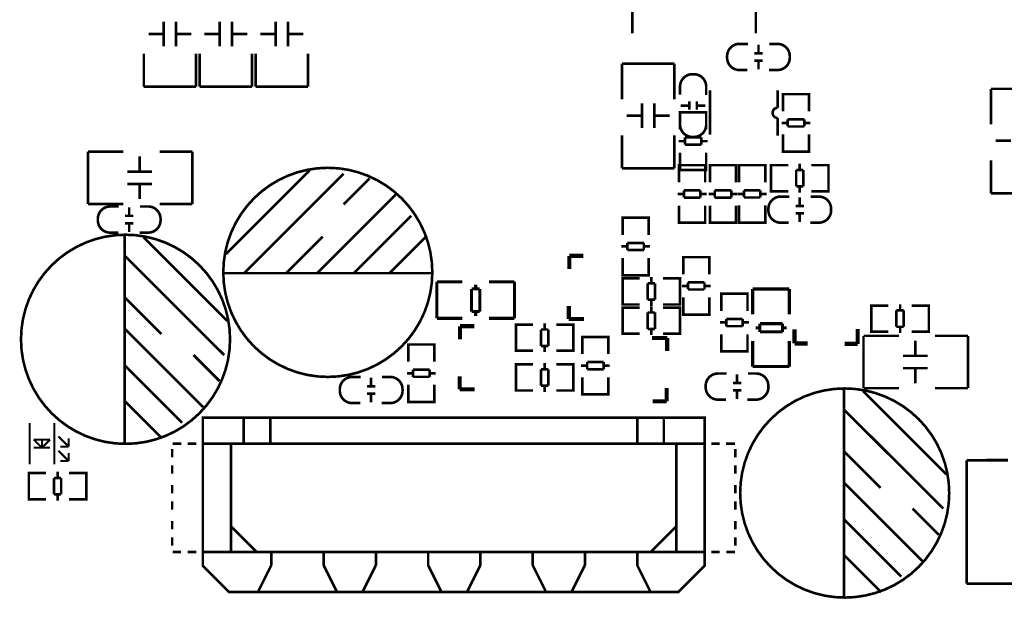
# Model space of a CAD drawing. Extents: x -23 to 227, y -17 to 268.
# Drawn here: x 9 to 57, y 134 to 162 of the extents above; entities that cross this region are included whole.
import ezdxf

# ---------------------------------------------------------------- set-up
doc = ezdxf.new("R2010")
doc.units = 0
doc.layers.add('SIL_BOT', color=3, linetype='CONTINUOUS')
doc.layers.add('SIL_TOP', color=4, linetype='CONTINUOUS')

msp = doc.modelspace()

# ---------------------------------------------------------------- linework, layer by layer
at = {"layer": 'SIL_BOT', "const_width": 0.127}
for points in [[(41.023794, 157.420818), (41.023794, 157.623764), (42.293794, 157.623764), (42.293794, 157.44571)], [(41.023794, 156.795724), (41.023794, 157.613858)], [(41.059862, 157.623764), (42.257726, 157.623764)], [(42.293794, 157.613858), (42.293794, 156.795724)], [(40.957754, 156.223716), (41.25976, 156.223716)], [(41.25976, 156.404818), (42.057828, 156.404818)], [(41.25976, 156.05379), (41.25976, 156.404818)], [(42.057828, 156.05379), (41.25976, 156.05379)], [(42.057828, 156.404818), (42.057828, 156.05379)], [(42.057828, 156.223716), (42.359834, 156.223716)], [(41.023794, 155.665678), (41.023794, 154.834844)], [(42.293794, 154.834844), (42.293794, 155.665678)], [(41.023794, 155.03271), (41.023794, 154.829764), (42.293794, 154.829764), (42.293794, 155.007818)], [(41.059862, 154.829764), (42.257726, 154.829764)]]:
    msp.add_lwpolyline(points, dxfattribs=at)
at = {"layer": 'SIL_TOP'}
for points, const_width in [([(38.706806, 167.459152), (38.706806, 161.459164)], 0.127), ([(44.706794, 161.459164), (44.706794, 167.459152)], 0.127), ([(15.93342, 160.832292), (15.93342, 162.032442)], 0.127), ([(16.533368, 160.832292), (16.533368, 162.032442)], 0.127), ([(18.65122, 160.832292), (18.65122, 162.032442)], 0.127), ([(19.251168, 160.832292), (19.251168, 162.032442)], 0.127), ([(21.36902, 160.832292), (21.36902, 162.032442)], 0.127), ([(21.968968, 160.832292), (21.968968, 162.032442)], 0.127), ([(15.193518, 161.43224), (15.93342, 161.43224)], 0.127), ([(16.533368, 161.43224), (17.27327, 161.43224)], 0.127), ([(17.911318, 161.43224), (18.65122, 161.43224)], 0.127), ([(19.251168, 161.43224), (19.99107, 161.43224)], 0.127), ([(20.629118, 161.43224), (21.36902, 161.43224)], 0.127), ([(21.968968, 161.43224), (22.70887, 161.43224)], 0.127), ([(44.835826, 160.916112), (44.835826, 160.516062)], 0.127), ([(14.963394, 160.46831), (14.963394, 158.868364)], 0.127), ([(17.503394, 158.868364), (17.503394, 160.46831)], 0.127), ([(17.681194, 160.46831), (17.681194, 158.868364)], 0.127), ([(20.221194, 158.868364), (20.221194, 160.46831)], 0.127), ([(20.398994, 160.46831), (20.398994, 158.868364)], 0.127), ([(22.938994, 158.868364), (22.938994, 160.46831)], 0.127), ([(44.635674, 160.49625), (45.035724, 160.49625)], 0.127), ([(40.744394, 159.985964), (38.204394, 159.985964)], 0.127), ([(38.204394, 159.985964), (38.204394, 158.25597)], 0.127), ([(40.744394, 158.25597), (40.744394, 159.985964)], 0.127), ([(44.635674, 160.136078), (45.035724, 160.136078)], 0.127), ([(44.835826, 160.116266), (44.835826, 159.716216)], 0.127), ([(14.963394, 158.868364), (17.503394, 158.868364)], 0.127), ([(17.681194, 158.868364), (20.221194, 158.868364)], 0.127), ([(20.398994, 158.868364), (22.938994, 158.868364)], 0.127), ([(42.481754, 158.698184), (42.481754, 156.538168)], 0.127), ([(45.771816, 157.8483), (45.771816, 158.698184)], 0.127), ([(47.292514, 158.30423), (47.292514, 158.507176), (46.022514, 158.507176), (46.022514, 158.329122)], 0.127), ([(46.022514, 158.49727), (46.022514, 157.679136)], 0.127), ([(47.256446, 158.507176), (46.058582, 158.507176)], 0.127), ([(47.292514, 157.679136), (47.292514, 158.49727)], 0.127), ([(58.676794, 158.766764), (56.136794, 158.766764)], 0.127), ([(56.136794, 158.766764), (56.136794, 157.03677)], 0.127), ([(39.17442, 156.869892), (39.17442, 158.070042)], 0.127), ([(39.774368, 156.869892), (39.774368, 158.070042)], 0.127), ([(41.058846, 157.955996), (41.458896, 157.955996)], 0.127), ([(41.478708, 157.755844), (41.478708, 158.155894)], 0.127), ([(41.83888, 157.755844), (41.83888, 158.155894)], 0.127), ([(41.858692, 157.955996), (42.258742, 157.955996)], 0.127), ([(38.434518, 157.46984), (39.17442, 157.46984)], 0.127), ([(39.774368, 157.46984), (40.51427, 157.46984)], 0.127), ([(46.25848, 157.107128), (45.956474, 157.107128)], 0.127), ([(47.056548, 157.28823), (46.25848, 157.28823)], 0.127), ([(46.25848, 157.28823), (46.25848, 156.937202)], 0.127), ([(46.25848, 156.937202), (47.056548, 156.937202)], 0.127), ([(47.056548, 156.937202), (47.056548, 157.28823)], 0.127), ([(47.358554, 157.107128), (47.056548, 157.107128)], 0.127), ([(38.204394, 156.50591), (38.204394, 154.905964)], 0.127), ([(40.744394, 154.905964), (40.744394, 156.50591)], 0.127), ([(46.022514, 155.718256), (46.022514, 156.54909)], 0.127), ([(47.292514, 156.54909), (47.292514, 155.718256)], 0.127), ([(56.366918, 156.25064), (57.10682, 156.25064)], 0.127), ([(13.975588, 155.718764), (12.245594, 155.718764)], 0.127), ([(12.245594, 155.718764), (12.245594, 153.178764)], 0.127), ([(14.761718, 154.748738), (14.761718, 155.48864)], 0.127), ([(17.325594, 155.718764), (15.725648, 155.718764)], 0.127), ([(17.325594, 153.178764), (17.325594, 155.718764)], 0.127), ([(47.292514, 155.916122), (47.292514, 155.713176), (46.022514, 155.713176), (46.022514, 155.89123)], 0.127), ([(47.256446, 155.713176), (46.058582, 155.713176)], 0.127), ([(40.972994, 154.855418), (40.972994, 155.058364), (42.242994, 155.058364), (42.242994, 154.88031)], 0.127), ([(40.972994, 154.22245), (40.972994, 155.053284)], 0.127), ([(41.009062, 155.058364), (42.206926, 155.058364)], 0.127), ([(42.242994, 155.053284), (42.242994, 154.22245)], 0.127), ([(42.476674, 154.855418), (42.476674, 155.058364), (43.746674, 155.058364), (43.746674, 154.88031)], 0.127), ([(42.476674, 154.22245), (42.476674, 155.053284)], 0.127), ([(42.512742, 155.058364), (43.710606, 155.058364)], 0.127), ([(43.746674, 155.053284), (43.746674, 154.22245)], 0.127), ([(45.163994, 154.855418), (45.163994, 155.058364), (43.893994, 155.058364), (43.893994, 154.88031)], 0.127), ([(43.893994, 155.048458), (43.893994, 154.230324)], 0.127), ([(45.127926, 155.058364), (43.930062, 155.058364)], 0.127), ([(45.163994, 154.230324), (45.163994, 155.048458)], 0.127), ([(45.64634, 153.788364), (45.443394, 153.788364), (45.443394, 155.058364), (45.621448, 155.058364)], 0.127), ([(45.443394, 153.824432), (45.443394, 155.022296)], 0.127), ([(45.448474, 155.058364), (46.279308, 155.058364)], 0.127), ([(46.837346, 154.822398), (46.837346, 155.124404)], 0.127), ([(48.227488, 155.058364), (47.409354, 155.058364)], 0.127), ([(48.034448, 153.788364), (48.237394, 153.788364), (48.237394, 155.058364), (48.05934, 155.058364)], 0.127), ([(48.237394, 153.824432), (48.237394, 155.022296)], 0.127), ([(56.136794, 155.28671), (56.136794, 153.686764)], 0.127), ([(15.361666, 154.748738), (14.161516, 154.748738)], 0.127), ([(23.014178, 154.801316), (18.954242, 150.74138)], 0.127), ([(24.664162, 154.641296), (19.844258, 149.811486)], 0.127), ([(38.204394, 154.905964), (40.744394, 154.905964)], 0.127), ([(47.018448, 154.822398), (46.66742, 154.822398)], 0.127), ([(46.66742, 154.822398), (46.66742, 154.02433)], 0.127), ([(47.018448, 154.02433), (47.018448, 154.822398)], 0.127), ([(15.361666, 154.14879), (14.161516, 154.14879)], 0.127), ([(14.761718, 153.408888), (14.761718, 154.14879)], 0.127), ([(25.934162, 154.421332), (24.664162, 153.151332)], 0.127), ([(46.66742, 154.02433), (47.018448, 154.02433)], 0.127), ([(46.837346, 153.722324), (46.837346, 154.02433)], 0.127), ([(27.204162, 153.621486), (23.394162, 149.811486)], 0.127), ([(40.906954, 153.664412), (41.20896, 153.664412)], 0.127), ([(42.007028, 153.834338), (41.20896, 153.834338)], 0.127), ([(41.20896, 153.834338), (41.20896, 153.48331)], 0.127), ([(42.007028, 153.48331), (42.007028, 153.834338)], 0.127), ([(42.007028, 153.664412), (42.309034, 153.664412)], 0.127), ([(42.410634, 153.664412), (42.71264, 153.664412)], 0.127), ([(43.510708, 153.834338), (42.71264, 153.834338)], 0.127), ([(42.71264, 153.834338), (42.71264, 153.48331)], 0.127), ([(43.510708, 153.48331), (43.510708, 153.834338)], 0.127), ([(43.510708, 153.664412), (43.812714, 153.664412)], 0.127), ([(44.12996, 153.658316), (43.827954, 153.658316)], 0.127), ([(44.928028, 153.839418), (44.12996, 153.839418)], 0.127), ([(44.12996, 153.839418), (44.12996, 153.48839)], 0.127), ([(44.928028, 153.48839), (44.928028, 153.839418)], 0.127), ([(45.230034, 153.658316), (44.928028, 153.658316)], 0.127), ([(46.279308, 153.788364), (45.448474, 153.788364)], 0.127), ([(47.409354, 153.788364), (48.227488, 153.788364)], 0.127), ([(56.136794, 153.686764), (58.676794, 153.686764)], 0.127), ([(12.245594, 153.178764), (13.975588, 153.178764)], 0.127), ([(15.725648, 153.178764), (17.325594, 153.178764)], 0.127), ([(40.972994, 153.092404), (40.972994, 152.27427)], 0.127), ([(41.20896, 153.48331), (42.007028, 153.48331)], 0.127), ([(42.242994, 152.27427), (42.242994, 153.092404)], 0.127), ([(42.476674, 153.092404), (42.476674, 152.27427)], 0.127), ([(42.71264, 153.48331), (43.510708, 153.48331)], 0.127), ([(43.746674, 152.27427), (43.746674, 153.092404)], 0.127), ([(43.893994, 152.269444), (43.893994, 153.100278)], 0.127), ([(44.12996, 153.48839), (44.928028, 153.48839)], 0.127), ([(45.163994, 153.100278), (45.163994, 152.269444)], 0.127), ([(46.642274, 153.07945), (47.042324, 153.07945)], 0.127), ([(46.842426, 153.499312), (46.842426, 153.099262)], 0.127), ([(14.450314, 152.59685), (14.050264, 152.59685)], 0.127), ([(14.250162, 152.616662), (14.250162, 153.016712)], 0.127), ([(27.96413, 152.601422), (25.174194, 149.811486)], 0.127), ([(46.642274, 152.719278), (47.042324, 152.719278)], 0.127), ([(46.842426, 152.699466), (46.842426, 152.299416)], 0.127), ([(14.450314, 152.236678), (14.050264, 152.236678)], 0.127), ([(14.250162, 151.816816), (14.250162, 152.216866)], 0.127), ([(38.229794, 152.304242), (38.229794, 152.507188), (39.499794, 152.507188), (39.499794, 152.329134)], 0.127), ([(38.229794, 151.671274), (38.229794, 152.502108)], 0.127), ([(38.265862, 152.507188), (39.463726, 152.507188)], 0.127), ([(39.499794, 152.502108), (39.499794, 151.671274)], 0.127), ([(40.972994, 152.46731), (40.972994, 152.264364), (42.242994, 152.264364), (42.242994, 152.442418)], 0.127), ([(41.009062, 152.264364), (42.206926, 152.264364)], 0.127), ([(42.476674, 152.46731), (42.476674, 152.264364), (43.746674, 152.264364), (43.746674, 152.442418)], 0.127), ([(42.512742, 152.264364), (43.710606, 152.264364)], 0.127), ([(45.163994, 152.46731), (45.163994, 152.264364), (43.893994, 152.264364), (43.893994, 152.442418)], 0.127), ([(45.127926, 152.264364), (43.930062, 152.264364)], 0.127), ([(14.034516, 141.500098), (14.034516, 151.70023)], 0.127), ([(28.724098, 151.631396), (26.904188, 149.811486)], 0.127), ([(19.024346, 147.49018), (14.96441, 151.550116)], 0.127), ([(23.654258, 151.591264), (21.874226, 149.811486)], 0.127), ([(39.263828, 151.283162), (38.46576, 151.283162)], 0.127), ([(38.46576, 151.283162), (38.46576, 150.932134)], 0.127), ([(39.263828, 150.932134), (39.263828, 151.283162)], 0.127), ([(35.63747, 150.624032), (35.63747, 150.654004)], 0.199898), ([(35.63747, 150.654004), (36.327588, 150.654004)], 0.199898), ([(38.163754, 151.113236), (38.46576, 151.113236)], 0.127), ([(38.46576, 150.932134), (39.263828, 150.932134)], 0.127), ([(39.263828, 151.113236), (39.565834, 151.113236)], 0.127), ([(18.864326, 145.840196), (14.034516, 150.6601)], 0.127), ([(35.63747, 150.013924), (35.63747, 150.624032)], 0.199898), ([(38.229794, 150.541228), (38.229794, 149.723094)], 0.127), ([(39.499794, 149.723094), (39.499794, 150.541228)], 0.127), ([(42.446194, 150.386796), (42.446194, 150.589742), (41.176194, 150.589742), (41.176194, 150.411688)], 0.127), ([(41.176194, 150.579836), (41.176194, 149.761702)], 0.127), ([(42.410126, 150.589742), (41.212262, 150.589742)], 0.127), ([(42.446194, 149.761702), (42.446194, 150.579836)], 0.127), ([(29.00426, 149.811486), (18.804128, 149.811486)], 0.127), ([(38.229794, 149.916134), (38.229794, 149.713188), (39.499794, 149.713188), (39.499794, 149.891242)], 0.127), ([(38.265862, 149.713188), (39.463726, 149.713188)], 0.127), ([(29.208984, 147.616164), (29.208984, 149.396196)], 0.150114), ([(29.208984, 149.394164), (30.449012, 149.394164)], 0.150114), ([(31.088838, 149.256242), (31.088838, 149.046184)], 0.150114), ([(31.736792, 149.394164), (32.97682, 149.394164)], 0.150114), ([(32.97682, 149.394164), (32.97682, 147.614132)], 0.150114), ([(38.43274, 149.560788), (38.229794, 149.560788), (38.229794, 148.290788), (38.407848, 148.290788)], 0.127), ([(38.229794, 149.52472), (38.229794, 148.326856)], 0.127), ([(39.057834, 149.560788), (38.2397, 149.560788)], 0.127), ([(39.44874, 149.324822), (39.44874, 148.526754)], 0.127), ([(39.799768, 149.324822), (39.44874, 149.324822)], 0.127), ([(39.629842, 149.626828), (39.629842, 149.324822)], 0.127), ([(39.799768, 148.526754), (39.799768, 149.324822)], 0.127), ([(40.18788, 149.560788), (41.018714, 149.560788)], 0.127), ([(40.820848, 149.560788), (41.023794, 149.560788), (41.023794, 148.290788), (40.84574, 148.290788)], 0.127), ([(41.023794, 149.52472), (41.023794, 148.326856)], 0.127), ([(42.210228, 149.370796), (41.41216, 149.370796)], 0.127), ([(41.41216, 149.370796), (41.41216, 149.019768)], 0.127), ([(42.210228, 149.019768), (42.210228, 149.370796)], 0.127), ([(30.88894, 147.94611), (30.88894, 149.046184)], 0.150114), ([(30.88894, 149.046184), (31.28899, 149.046184)], 0.150114), ([(31.28899, 149.046184), (31.28899, 147.94611)], 0.150114), ([(41.41216, 149.189694), (41.110154, 149.189694)], 0.127), ([(41.41216, 149.019768), (42.210228, 149.019768)], 0.127), ([(42.512234, 149.189694), (42.210228, 149.189694)], 0.127), ([(43.030394, 148.608796), (43.030394, 148.811742), (44.300394, 148.811742), (44.300394, 148.633688)], 0.127), ([(43.030394, 147.975828), (43.030394, 148.806662)], 0.127), ([(43.066462, 148.811742), (44.264326, 148.811742)], 0.127), ([(44.300394, 148.806662), (44.300394, 147.975828)], 0.127), ([(44.554394, 147.804632), (44.554394, 149.04466)], 0.150114), ([(44.554394, 149.04466), (46.334426, 149.04466)], 0.150114), ([(46.332394, 149.04466), (46.332394, 147.804632)], 0.150114), ([(15.814294, 146.8501), (14.034516, 148.630132)], 0.127), ([(38.2397, 148.290788), (39.057834, 148.290788)], 0.127), ([(39.44874, 148.526754), (39.799768, 148.526754)], 0.127), ([(39.629842, 148.526754), (39.629842, 148.224748)], 0.127), ([(41.018714, 148.290788), (40.18788, 148.290788)], 0.127), ([(41.176194, 147.800822), (41.176194, 148.631656)], 0.127), ([(42.446194, 148.631656), (42.446194, 147.800822)], 0.127), ([(51.720242, 148.306028), (51.720242, 148.004022)], 0.127), ([(31.28899, 147.94611), (30.88894, 147.94611)], 0.150114), ([(31.088838, 147.94611), (31.088838, 147.736052)], 0.150114), ([(35.617404, 147.58416), (35.617404, 148.21408)], 0.199898), ([(38.43274, 148.138388), (38.229794, 148.138388), (38.229794, 146.868388), (38.407848, 146.868388)], 0.127), ([(38.229794, 148.10232), (38.229794, 146.904456)], 0.127), ([(39.057834, 148.138388), (38.2397, 148.138388)], 0.127), ([(39.44874, 147.902422), (39.44874, 147.104354)], 0.127), ([(39.799768, 147.902422), (39.44874, 147.902422)], 0.127), ([(39.629842, 148.204428), (39.629842, 147.902422)], 0.127), ([(39.799768, 147.104354), (39.799768, 147.902422)], 0.127), ([(40.18788, 148.138388), (41.018714, 148.138388)], 0.127), ([(40.820848, 148.138388), (41.023794, 148.138388), (41.023794, 146.868388), (40.84574, 146.868388)], 0.127), ([(41.023794, 148.10232), (41.023794, 146.904456)], 0.127), ([(42.446194, 147.998688), (42.446194, 147.795742), (41.176194, 147.795742), (41.176194, 147.973796)], 0.127), ([(42.410126, 147.795742), (41.212262, 147.795742)], 0.127), ([(50.52314, 148.239988), (50.320194, 148.239988), (50.320194, 146.969988), (50.498248, 146.969988)], 0.127), ([(50.320194, 148.20392), (50.320194, 147.006056)], 0.127), ([(51.148234, 148.239988), (50.3301, 148.239988)], 0.127), ([(51.53914, 148.004022), (51.53914, 147.205954)], 0.127), ([(51.890168, 148.004022), (51.53914, 148.004022)], 0.127), ([(51.890168, 147.205954), (51.890168, 148.004022)], 0.127), ([(52.27828, 148.239988), (53.109114, 148.239988)], 0.127), ([(52.911248, 148.239988), (53.114194, 148.239988), (53.114194, 146.969988), (52.93614, 146.969988)], 0.127), ([(53.114194, 148.20392), (53.114194, 147.006056)], 0.127), ([(30.449012, 147.616164), (29.208984, 147.616164)], 0.150114), ([(32.97682, 147.616164), (31.736792, 147.616164)], 0.150114), ([(34.442146, 147.075144), (34.442146, 147.37715)], 0.127), ([(36.3474, 147.58416), (35.617404, 147.58416)], 0.199898), ([(42.964354, 147.41779), (43.26636, 147.41779)], 0.127), ([(44.064428, 147.587716), (43.26636, 147.587716)], 0.127), ([(43.26636, 147.587716), (43.26636, 147.236688)], 0.127), ([(44.064428, 147.236688), (44.064428, 147.587716)], 0.127), ([(44.064428, 147.41779), (44.366434, 147.41779)], 0.127), ([(44.902374, 147.35683), (46.002448, 147.35683)], 0.150114), ([(44.902374, 146.95678), (44.902374, 147.35683)], 0.150114), ([(46.002448, 147.35683), (46.002448, 146.95678)], 0.150114), ([(17.844516, 143.300196), (14.034516, 147.110196)], 0.127), ([(30.32887, 147.206208), (30.32887, 147.23618)], 0.199898), ([(30.32887, 147.23618), (31.018988, 147.23618)], 0.199898), ([(30.32887, 146.5961), (30.32887, 147.206208)], 0.199898), ([(33.25114, 146.04111), (33.048194, 146.04111), (33.048194, 147.31111), (33.226248, 147.31111)], 0.127), ([(33.048194, 146.077178), (33.048194, 147.275042)], 0.127), ([(33.053274, 147.31111), (33.884108, 147.31111)], 0.127), ([(34.623248, 147.075144), (34.27222, 147.075144)], 0.127), ([(34.27222, 147.075144), (34.27222, 146.277076)], 0.127), ([(34.623248, 146.277076), (34.623248, 147.075144)], 0.127), ([(35.832288, 147.31111), (35.014154, 147.31111)], 0.127), ([(35.639248, 146.04111), (35.842194, 146.04111), (35.842194, 147.31111), (35.66414, 147.31111)], 0.127), ([(35.842194, 146.077178), (35.842194, 147.275042)], 0.127), ([(38.2397, 146.868388), (39.057834, 146.868388)], 0.127), ([(39.44874, 147.104354), (39.799768, 147.104354)], 0.127), ([(39.629842, 147.104354), (39.629842, 146.802348)], 0.127), ([(41.018714, 146.868388), (40.18788, 146.868388)], 0.127), ([(43.030394, 146.845782), (43.030394, 146.027648)], 0.127), ([(43.26636, 147.236688), (44.064428, 147.236688)], 0.127), ([(44.300394, 146.027648), (44.300394, 146.845782)], 0.127), ([(44.692316, 147.156678), (44.902374, 147.156678)], 0.150114), ([(46.002448, 146.95678), (44.902374, 146.95678)], 0.150114), ([(46.002448, 147.156678), (46.212506, 147.156678)], 0.150114), ([(46.585378, 146.39671), (46.585378, 147.086828)], 0.199898), ([(49.655222, 147.10664), (49.655222, 146.376644)], 0.199898), ([(50.3301, 146.969988), (51.148234, 146.969988)], 0.127), ([(51.53914, 147.205954), (51.890168, 147.205954)], 0.127), ([(51.720242, 147.205954), (51.720242, 146.903948)], 0.127), ([(53.109114, 146.969988), (52.27828, 146.969988)], 0.127), ([(37.543994, 146.512788), (37.543994, 146.715734), (36.273994, 146.715734), (36.273994, 146.53768)], 0.127), ([(36.273994, 146.705828), (36.273994, 145.887694)], 0.127), ([(37.507926, 146.715734), (36.310062, 146.715734)], 0.127), ([(37.543994, 145.887694), (37.543994, 146.705828)], 0.127), ([(39.667942, 146.660616), (40.397938, 146.660616)], 0.199898), ([(40.397938, 146.660616), (40.397938, 146.030696)], 0.199898), ([(44.554394, 145.276824), (44.554394, 146.516852)], 0.150114), ([(46.332394, 146.516852), (46.332394, 145.276824)], 0.150114), ([(46.61535, 146.39671), (46.585378, 146.39671)], 0.199898), ([(47.225458, 146.39671), (46.61535, 146.39671)], 0.199898), ([(49.655222, 146.376644), (49.025302, 146.376644)], 0.199898), ([(51.669188, 146.766788), (49.939194, 146.766788)], 0.127), ([(49.939194, 146.766788), (49.939194, 144.226788)], 0.127), ([(52.455318, 145.796762), (52.455318, 146.536664)], 0.127), ([(55.019194, 146.766788), (53.419248, 146.766788)], 0.127), ([(55.019194, 144.226788), (55.019194, 146.766788)], 0.127), ([(29.085794, 146.143218), (29.085794, 146.346164), (27.815794, 146.346164), (27.815794, 146.16811)], 0.127), ([(27.815794, 146.336258), (27.815794, 145.518124)], 0.127), ([(29.049726, 146.346164), (27.851862, 146.346164)], 0.127), ([(29.085794, 145.518124), (29.085794, 146.336258)], 0.127), ([(33.884108, 146.04111), (33.053274, 146.04111)], 0.127), ([(34.27222, 146.277076), (34.623248, 146.277076)], 0.127), ([(34.442146, 145.97507), (34.442146, 146.277076)], 0.127), ([(35.014154, 146.04111), (35.832288, 146.04111)], 0.127), ([(43.030394, 146.220688), (43.030394, 146.017742), (44.300394, 146.017742), (44.300394, 146.195796)], 0.127), ([(43.066462, 146.017742), (44.264326, 146.017742)], 0.127), ([(18.644362, 144.570196), (17.374362, 145.840196)], 0.127), ([(34.448242, 145.447258), (34.448242, 145.145252)], 0.127), ([(37.308028, 145.496788), (36.50996, 145.496788)], 0.127), ([(36.50996, 145.496788), (36.50996, 145.14576)], 0.127), ([(37.308028, 145.14576), (37.308028, 145.496788)], 0.127), ([(53.055266, 145.796762), (51.855116, 145.796762)], 0.127), ([(16.824452, 142.540228), (14.034516, 145.330164)], 0.127), ([(28.05176, 144.946116), (27.749754, 144.946116)], 0.127), ([(28.849828, 145.127218), (28.05176, 145.127218)], 0.127), ([(28.05176, 145.127218), (28.05176, 144.77619)], 0.127), ([(28.849828, 144.77619), (28.849828, 145.127218)], 0.127), ([(29.151834, 144.946116), (28.849828, 144.946116)], 0.127), ([(33.25114, 145.381218), (33.048194, 145.381218), (33.048194, 144.111218), (33.226248, 144.111218)], 0.127), ([(33.048194, 145.34515), (33.048194, 144.147286)], 0.127), ([(33.876234, 145.381218), (33.0581, 145.381218)], 0.127), ([(34.26714, 145.145252), (34.26714, 144.347184)], 0.127), ([(34.618168, 145.145252), (34.26714, 145.145252)], 0.127), ([(34.618168, 144.347184), (34.618168, 145.145252)], 0.127), ([(35.00628, 145.381218), (35.837114, 145.381218)], 0.127), ([(35.639248, 145.381218), (35.842194, 145.381218), (35.842194, 144.111218), (35.66414, 144.111218)], 0.127), ([(35.842194, 145.34515), (35.842194, 144.147286)], 0.127), ([(36.50996, 145.315686), (36.207954, 145.315686)], 0.127), ([(36.50996, 145.14576), (37.308028, 145.14576)], 0.127), ([(37.610034, 145.315686), (37.308028, 145.315686)], 0.127), ([(46.332394, 145.276824), (44.552362, 145.276824)], 0.150114), ([(53.055266, 145.196814), (51.855116, 145.196814)], 0.127), ([(52.455318, 144.456912), (52.455318, 145.196814)], 0.127), ([(26.010362, 144.336262), (26.010362, 144.736312)], 0.127), ([(28.05176, 144.77619), (28.849828, 144.77619)], 0.127), ([(30.308804, 144.166336), (30.308804, 144.796256)], 0.199898), ([(36.273994, 143.926814), (36.273994, 144.757648)], 0.127), ([(37.543994, 144.757648), (37.543994, 143.926814)], 0.127), ([(43.594274, 144.483074), (43.994324, 144.483074)], 0.127), ([(43.794426, 144.902936), (43.794426, 144.502886)], 0.127), ([(26.210514, 144.31645), (25.810464, 144.31645)], 0.127), ([(27.815794, 143.557244), (27.815794, 144.388078)], 0.127), ([(29.085794, 144.388078), (29.085794, 143.557244)], 0.127), ([(31.0388, 144.166336), (30.308804, 144.166336)], 0.199898), ([(33.0581, 144.111218), (33.876234, 144.111218)], 0.127), ([(34.26714, 144.347184), (34.618168, 144.347184)], 0.127), ([(34.448242, 144.347184), (34.448242, 144.045178)], 0.127), ([(35.837114, 144.111218), (35.00628, 144.111218)], 0.127), ([(37.543994, 144.12468), (37.543994, 143.921734), (36.273994, 143.921734), (36.273994, 144.099788)], 0.127), ([(40.377872, 144.230852), (40.377872, 143.620744)], 0.199898), ([(43.594274, 144.122902), (43.994324, 144.122902)], 0.127), ([(43.794426, 144.10309), (43.794426, 143.70304)], 0.127), ([(48.984916, 134.032498), (48.984916, 144.23263)], 0.127), ([(53.974746, 140.02258), (49.91481, 144.082516)], 0.127), ([(49.939194, 144.226788), (51.669188, 144.226788)], 0.127), ([(53.419248, 144.226788), (55.019194, 144.226788)], 0.127), ([(15.854426, 141.78026), (14.034516, 143.60017)], 0.127), ([(26.210514, 143.956278), (25.810464, 143.956278)], 0.127), ([(26.010362, 143.536416), (26.010362, 143.936466)], 0.127), ([(29.085794, 143.75511), (29.085794, 143.552164), (27.815794, 143.552164), (27.815794, 143.730218)], 0.127), ([(29.049726, 143.552164), (27.851862, 143.552164)], 0.127), ([(37.507926, 143.921734), (36.310062, 143.921734)], 0.127), ([(40.377872, 143.590772), (39.687754, 143.590772)], 0.199898), ([(40.377872, 143.620744), (40.377872, 143.590772)], 0.199898), ([(53.814726, 138.372596), (48.984916, 143.1925)], 0.127), ([(40.651176, 134.330186), (40.95115, 134.330186), (42.22115, 135.600186), (42.22115, 142.796768), (17.830038, 142.796768), (17.830038, 135.600186), (19.100038, 134.330186), (19.400012, 134.330186)], 0.127), ([(19.814794, 141.526768), (19.814794, 142.796768)], 0.127), ([(21.110194, 141.526768), (21.110194, 142.796768)], 0.127), ([(38.940994, 141.526768), (38.940994, 142.796768)], 0.127), ([(40.236394, 141.526768), (40.236394, 142.796768)], 0.127), ([(9.410446, 140.530072), (9.410446, 142.530068)], 0.100076), ([(10.610342, 140.530072), (10.610342, 142.530068)], 0.100076), ([(9.610344, 141.730222), (10.410444, 141.730222)], 0.100076), ([(10.010394, 141.330172), (9.610344, 141.730222)], 0.100076), ([(10.010394, 141.280134), (10.010394, 141.78026)], 0.100076), ([(10.410444, 141.730222), (10.010394, 141.330172)], 0.100076), ([(10.810494, 141.882622), (11.310366, 141.382496)], 0.100076), ([(11.310366, 141.382496), (11.310366, 141.782546)], 0.100076), ([(9.610344, 141.330172), (10.410444, 141.330172)], 0.100076), ([(10.810494, 141.182598), (11.310366, 140.682472)], 0.100076), ([(10.910316, 141.382496), (11.310366, 141.382496)], 0.100076), ([(16.340074, 141.268704), (16.340074, 140.859764)], 0.127), ([(16.360902, 141.526768), (16.787368, 141.526768)], 0.127), ([(17.509998, 141.526768), (17.096994, 141.526768)], 0.127), ([(42.217594, 141.520164), (42.21099, 141.526768), (17.840198, 141.526768), (17.833594, 141.520164)], 0.127), ([(19.205194, 136.268968), (19.205194, 141.526768)], 0.127), ([(40.845994, 136.268968), (40.845994, 141.526768)], 0.127), ([(42.54119, 141.526768), (42.954194, 141.526768)], 0.127), ([(43.690286, 141.526768), (43.26382, 141.526768)], 0.127), ([(43.711114, 141.268704), (43.711114, 140.859764)], 0.127), ([(50.764694, 139.3825), (48.984916, 141.162532)], 0.127), ([(10.910316, 140.682472), (11.310366, 140.682472)], 0.100076), ([(11.310366, 140.682472), (11.310366, 141.082522)], 0.100076), ([(55.95747, 140.728192), (54.957472, 140.718286)], 0.130048), ([(54.957472, 140.718286), (54.957472, 134.728204)], 0.130048), ([(56.957468, 140.728192), (55.95747, 140.728192)], 0.130048), ([(10.775442, 140.163804), (10.775442, 139.861798)], 0.127), ([(16.340074, 140.4747), (16.340074, 140.06576)], 0.127), ([(43.711114, 140.4747), (43.711114, 140.06576)], 0.127), ([(9.57834, 140.097764), (9.375394, 140.097764), (9.375394, 138.827764), (9.553448, 138.827764)], 0.127), ([(9.375394, 140.061696), (9.375394, 138.863832)], 0.127), ([(10.203434, 140.097764), (9.3853, 140.097764)], 0.127), ([(10.59434, 139.861798), (10.59434, 139.06373)], 0.127), ([(10.945368, 139.861798), (10.59434, 139.861798)], 0.127), ([(10.945368, 139.06373), (10.945368, 139.861798)], 0.127), ([(11.33348, 140.097764), (12.164314, 140.097764)], 0.127), ([(11.966448, 140.097764), (12.169394, 140.097764), (12.169394, 138.827764), (11.99134, 138.827764)], 0.127), ([(12.169394, 140.061696), (12.169394, 138.863832)], 0.127), ([(16.340074, 139.521946), (16.340074, 139.113006)], 0.127), ([(43.711114, 139.521946), (43.711114, 139.113006)], 0.127), ([(52.794916, 135.832596), (48.984916, 139.642596)], 0.127), ([(9.3853, 138.827764), (10.203434, 138.827764)], 0.127), ([(10.59434, 139.06373), (10.945368, 139.06373)], 0.127), ([(10.775442, 139.06373), (10.775442, 138.761724)], 0.127), ([(12.164314, 138.827764), (11.33348, 138.827764)], 0.127), ([(16.340074, 138.727942), (16.340074, 138.319002)], 0.127), ([(43.711114, 138.727942), (43.711114, 138.319002)], 0.127), ([(53.594762, 137.102596), (52.324762, 138.372596)], 0.127), ([(16.340074, 137.775188), (16.340074, 137.366248)], 0.127), ([(43.711114, 137.775188), (43.711114, 137.366248)], 0.127), ([(51.774852, 135.072628), (48.984916, 137.862564)], 0.127), ([(19.205194, 137.513568), (20.458176, 136.260586)], 0.127), ([(39.593012, 136.260586), (40.845994, 137.513568)], 0.127), ([(16.340074, 136.981184), (16.340074, 136.572244)], 0.127), ([(43.711114, 136.981184), (43.711114, 136.572244)], 0.127), ([(16.773398, 136.262364), (16.360394, 136.262364)], 0.127), ([(17.509998, 136.262364), (17.096994, 136.262364)], 0.127), ([(42.217594, 136.262364), (42.215816, 136.260586), (17.835372, 136.260586), (17.833594, 136.262364)], 0.127), ([(21.160994, 135.625586), (21.160994, 136.260586)], 0.127), ([(23.700994, 135.625586), (23.700994, 136.260586)], 0.127), ([(26.240994, 135.625586), (26.240994, 136.260586)], 0.127), ([(28.780994, 135.625586), (28.780994, 136.260586)], 0.127), ([(31.320994, 135.625586), (31.320994, 136.260586)], 0.127), ([(33.860994, 135.625586), (33.860994, 136.260586)], 0.127), ([(36.400994, 135.625586), (36.400994, 136.260586)], 0.127), ([(38.940994, 135.625586), (38.940994, 136.260586)], 0.127), ([(42.54119, 136.262364), (42.954194, 136.262364)], 0.127), ([(43.27779, 136.262364), (43.690794, 136.262364)], 0.127), ([(50.804826, 134.31266), (48.984916, 136.13257)], 0.127), ([(20.525994, 134.355586), (21.160994, 135.625586)], 0.127), ([(24.335994, 134.355586), (23.700994, 135.625586)], 0.127), ([(25.605994, 134.355586), (26.240994, 135.625586)], 0.127), ([(29.415994, 134.355586), (28.780994, 135.625586)], 0.127), ([(30.685994, 134.355586), (31.320994, 135.625586)], 0.127), ([(34.495994, 134.355586), (33.860994, 135.625586)], 0.127), ([(35.765994, 134.355586), (36.400994, 135.625586)], 0.127), ([(39.575994, 134.355586), (38.940994, 135.625586)], 0.127), ([(54.957472, 134.728204), (55.95747, 134.728204)], 0.130048), ([(55.95747, 134.728204), (81.457546, 134.728204)], 0.130048), ([(40.651176, 134.330186), (19.400012, 134.330186)], 0.127)]:
    msp.add_lwpolyline(points, dxfattribs=dict(at, const_width=const_width))
at = {"layer": 'SIL_TOP', "const_width": 0.127}
for points in [[(44.325794, 160.951164), (43.909742, 160.951164, 0.414214), (43.309794, 160.351216), (43.309794, 160.281112, 0.414214), (43.909742, 159.681164), (44.300902, 159.681164)], [(45.341794, 159.681164), (45.757846, 159.681164, 0.414214), (46.357794, 160.281112), (46.357794, 160.351216, 0.414214), (45.757846, 160.951164), (45.366686, 160.951164)], [(42.293794, 158.461964), (42.293794, 158.878016, 0.414214), (41.693846, 159.477964), (41.623742, 159.477964, 0.414214), (41.023794, 158.878016), (41.023794, 158.486856)], [(45.771816, 156.49829), (45.771816, 157.348174, -1), (45.771816, 157.8483)], [(41.023794, 157.445964), (41.023794, 157.029912, 0.414214), (41.623742, 156.429964), (41.693846, 156.429964, 0.414214), (42.293794, 157.029912), (42.293794, 157.421072)], [(46.332394, 153.534364), (45.916342, 153.534364, 0.414214), (45.316394, 152.934416), (45.316394, 152.864312, 0.414214), (45.916342, 152.264364), (46.307502, 152.264364)], [(47.348394, 152.264364), (47.764446, 152.264364, 0.414214), (48.364394, 152.864312), (48.364394, 152.934416, 0.414214), (47.764446, 153.534364), (47.373286, 153.534364)], [(13.744194, 153.051764), (13.328142, 153.051764, 0.414214), (12.728194, 152.451816), (12.728194, 152.381712, 0.414214), (13.328142, 151.781764), (13.719302, 151.781764)], [(14.760194, 151.781764), (15.176246, 151.781764, 0.414214), (15.776194, 152.381712), (15.776194, 152.451816, 0.414214), (15.176246, 153.051764), (14.785086, 153.051764)], [(43.284394, 144.937988), (42.868342, 144.937988, 0.414214), (42.268394, 144.33804), (42.268394, 144.267936, 0.414214), (42.868342, 143.667988), (43.259502, 143.667988)], [(44.300394, 143.667988), (44.716446, 143.667988, 0.414214), (45.316394, 144.267936), (45.316394, 144.33804, 0.414214), (44.716446, 144.937988), (44.325286, 144.937988)], [(25.504394, 144.771364), (25.088342, 144.771364, 0.414214), (24.488394, 144.171416), (24.488394, 144.101312, 0.414214), (25.088342, 143.501364), (25.479502, 143.501364)], [(26.520394, 143.501364), (26.936446, 143.501364, 0.414214), (27.536394, 144.101312), (27.536394, 144.171416, 0.414214), (26.936446, 144.771364), (26.545286, 144.771364)]]:
    msp.add_lwpolyline(points, format="xyb", dxfattribs=at)
for points in [[(28.984194, 149.851364, 1), (18.824194, 149.851364, 1)], [(19.154394, 146.600164, 1), (8.994394, 146.600164, 1)], [(54.104794, 139.132564, 1), (43.944794, 139.132564, 1)]]:
    msp.add_lwpolyline(points, format="xyb", close=True, dxfattribs=at)

doc.saveas('drawing.dxf')
